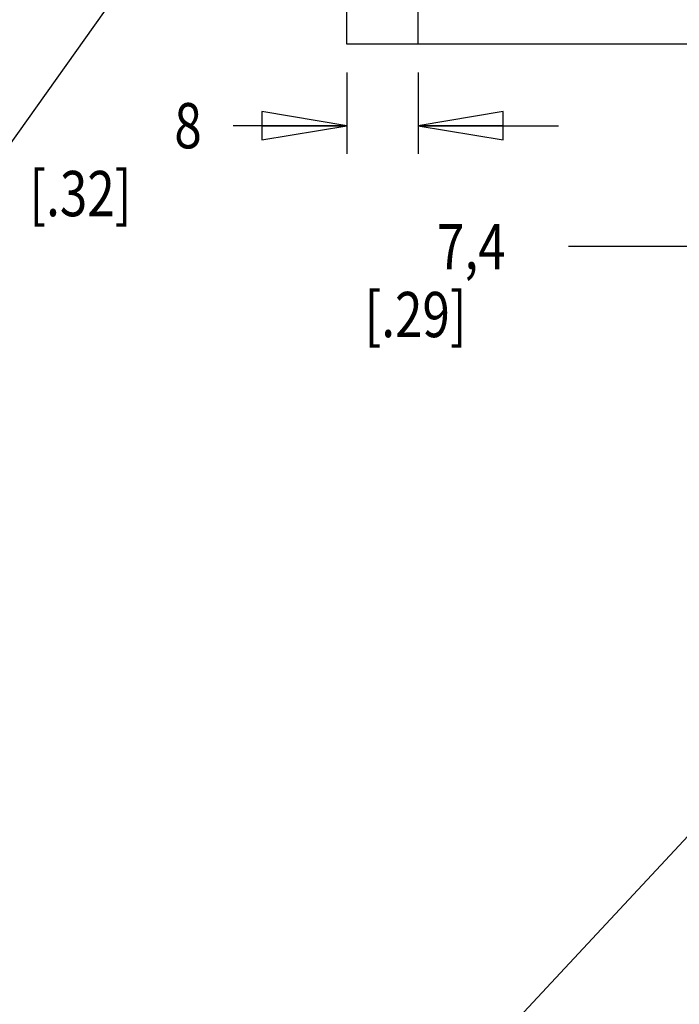
# Model space of a CAD drawing. Units: inches. Extents: x 1.2 to 15.8, y 0.3 to 10.5.
# Drawn here: x 6.4 to 7.9, y 5.3 to 7.5 of the extents above; entities that cross this region are included whole.
import ezdxf

# ---------------------------------------------------------------- set-up
doc = ezdxf.new("R2010")
doc.units = ezdxf.units.IN
doc.header["$LTSCALE"] = 0.935
doc.header["$MEASUREMENT"] = 0
doc.layers.get('0').update_dxf_attribs({"linetype": 'CONTINUOUS'})
doc.layers.add('8_ALL_NOTES_BALLOONS_SYMBOLS_GT', color=7, linetype='CONTINUOUS')
doc.styles.get("Standard").update_dxf_attribs({"font": 'txt', "width": 0.8})
doc.dimstyles.new('DIMSTYLE_2', dxfattribs={"dimtxt": 0.1, "dimasz": 0.1875, "dimexe": 0.18, "dimexo": 0.0625, "dimgap": 0.09, "dimtad": 0, "dimtih": 1, "dimtoh": 1, "dimlfac": 2, "dimzin": 4, "dimdsep": 46, "dimtxsty": 'STANDARD', "dimblk": 'CLOSED', "dimblk1": 'CLOSED', "dimblk2": 'CLOSED', "dimcen": 0.09, "dimadec": 0, "dimazin": 0, "dimtp": 0.01, "dimtm": 0.01, "dimtfac": 1, "dimtofl": 0, "dimtmove": 0, "dimatfit": 3, "dimldrblk": 'CLOSED', "dimfxl": 1, "dimtolj": 1, "dimtzin": 4, "dimarcsym": 0})

# ---------------------------------------------------------------- blocks, each defined once
blk = doc.blocks.new('_CLOSED')
at = {"color": 0, "linetype": 'ByBlock'}
for p, q in [((0, 0), (-1, 0.167)), ((-1, 0.167), (-1, -0.167)), ((-1, -0.167), (0, 0)), ((-1, 0), (0, 0))]:
    blk.add_line(p, q, dxfattribs=at)
blk = doc.blocks.new('*D14')
at = {"color": 2, "linetype": 'Continuous'}
for p, q in [((7.1632, 7.4002), (7.1632, 7.2204)), ((7.3207, 7.4002), (7.3207, 7.2204)), ((7.1632, 7.2829), (6.9122, 7.2829)), ((7.3207, 7.2829), (7.6307, 7.2829))]:
    blk.add_line(p, q, dxfattribs=at)
at = {"color": 2, "linetype": 'Continuous', "xscale": 0.1875, "yscale": 0.1875, "zscale": 0.1875}
blk.add_blockref('_CLOSED', (7.1632, 7.2829), dxfattribs=at)
at = {"color": 2, "linetype": 'Continuous', "xscale": 0.1875, "yscale": 0.1875, "zscale": 0.1875, "rotation": 180}
blk.add_blockref('_CLOSED', (7.3207, 7.2829), dxfattribs=at)
at = {"color": 2, "linetype": 'Continuous', "width": 0.8}
for s, p in [('8', (6.7822, 7.2329)), ('[.32]', (6.4622, 7.0829))]:
    blk.add_text(s, height=0.1, dxfattribs=at).set_placement(p)
blk = doc.blocks.new('*D22')
at = {"color": 2, "linetype": 'Continuous'}
for p, q in [((8.2163, 7.0902), (8.2163, 6.9531)), ((8.3363, 7.0902), (8.3363, 6.9531)), ((8.2163, 7.0156), (7.6523, 7.0156)), ((8.3363, 7.0156), (8.6463, 7.0156))]:
    blk.add_line(p, q, dxfattribs=at)
at = {"color": 2, "linetype": 'Continuous', "xscale": 0.1875, "yscale": 0.1875, "zscale": 0.1875}
blk.add_blockref('_CLOSED', (8.2163, 7.0156), dxfattribs=at)
at = {"color": 2, "linetype": 'Continuous', "xscale": 0.1875, "yscale": 0.1875, "zscale": 0.1875, "rotation": 180}
blk.add_blockref('_CLOSED', (8.3363, 7.0156), dxfattribs=at)
at = {"color": 2, "linetype": 'Continuous', "width": 0.8}
for s, p in [('7,4', (7.3623, 6.9656)), ('[.29]', (7.2023, 6.8156))]:
    blk.add_text(s, height=0.1, dxfattribs=at).set_placement(p)

msp = doc.modelspace()

# ---------------------------------------------------------------- linework, layer by layer
at = {"color": 7, "linetype": 'Continuous'}
for p, q in [((7.1632, 7.46273), (7.1632, 9.15523)), ((7.3207, 7.46273), (7.3207, 7.85873)), ((10.02221, 7.46273), (7.1632, 7.46273))]:
    msp.add_line(p, q, dxfattribs=at)
at = {"layer": '8_ALL_NOTES_BALLOONS_SYMBOLS_GT', "color": 2, "linetype": 'Continuous'}
for p, q in [((7.0255, 8.09371), (5.90901, 6.52761)), ((8.11635, 5.92862), (6.6991, 4.40598))]:
    msp.add_line(p, q, dxfattribs=at)

# ---------------------------------------------------------------- dimensions: what is measured, and where the dimension line sits
at = {"color": 2, "linetype": 'Continuous'}
for base, p1, p2, text, picture, middle in [((7.1632, 7.28285), (7.3207, 7.40023), (7.1632, 7.40023), '8\\P[.32]', '*D14', (6.66221, 7.20785)), ((8.21635, 7.01558), (8.33635, 7.09023), (8.21635, 7.09023), '7,4\\P[.29]', '*D22', (7.40232, 6.94058))]:
    dim = msp.add_linear_dim(base=base, p1=p1, p2=p2, angle=180, text=text, dimstyle='DIMSTYLE_2', dxfattribs=at)
    dim.commit()
    dim.dimension.update_dxf_attribs({"geometry": picture, "text_midpoint": middle, "dimtype": 160})

doc.saveas('drawing.dxf')
